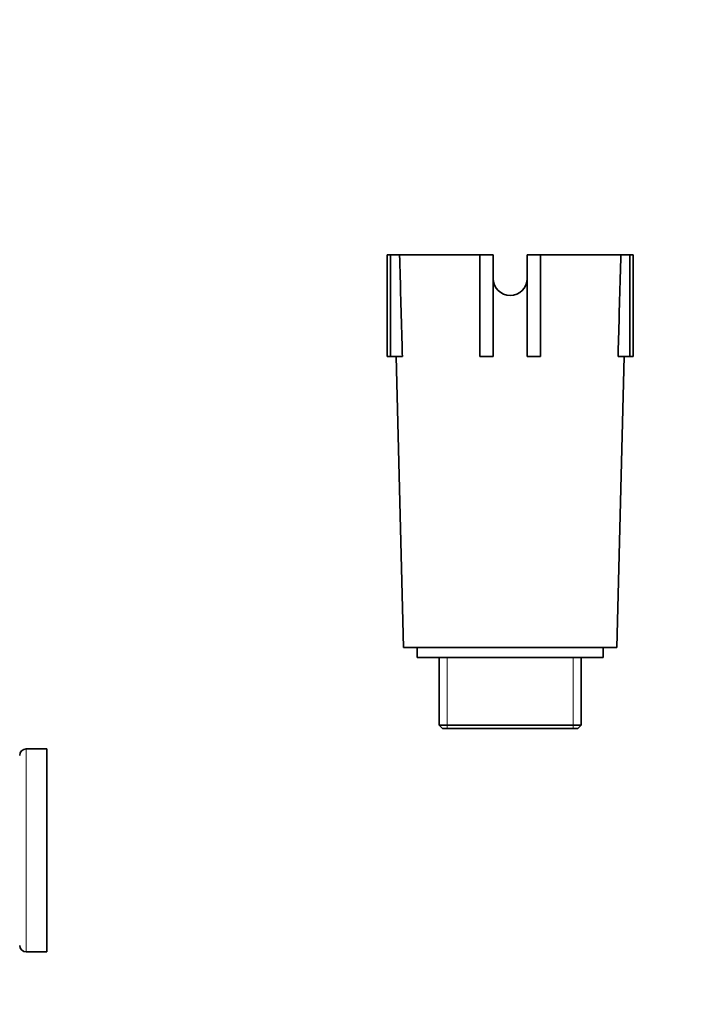
# Model space of a CAD drawing. Units: millimetres. Extents: x 0 to 816, y 0 to 1164.
# Drawn here: x 390 to 489, y 873 to 1019 of the extents above; entities that cross this region are included whole.
import ezdxf
from ezdxf import colors
from ezdxf.entities.mleader import LeaderData, LeaderLine
from ezdxf.math import Vec2, Vec3

# ---------------------------------------------------------------- set-up
doc = ezdxf.new("R2010")
doc.units = ezdxf.units.MM
doc.layers.add('DV2_Défaut', color=7, linetype='Continuous')
doc.layers.add('Défaut', color=7, linetype='Continuous')

# ---------------------------------------------------------------- blocks, each defined once
blk = doc.blocks.new('_DOT')
at = {"color": 0}
blk.add_line((0, 0), (-1, 0), dxfattribs=at)
at = {"color": 0, "const_width": 0.333}
blk.add_lwpolyline([(-0.1665, 0, 1), (0.1665, 0, 1)], format="xyb", close=True, dxfattribs=at)
blk = doc.blocks.new('SE1')
at = {"layer": 'DV2_Défaut', "color": 7, "linetype": 'Continuous', "lineweight": 35}
for p, q in [((444.49, 983.82), (444.99, 983.82)), ((444.49, 968.82), (444.49, 983.82)), ((444.99, 983.82), (446.31, 983.82)), ((444.99, 968.82), (444.99, 983.82)), ((458.16, 983.82), (446.31, 983.82)), ((458.16, 968.82), (458.16, 983.82)), ((458.16, 983.82), (460.16, 983.82)), ((460.16, 968.82), (460.16, 983.82)), ((465.16, 968.82), (465.16, 983.82)), ((465.16, 983.82), (467.16, 983.82)), ((479.01, 983.82), (467.16, 983.82)), ((467.16, 968.82), (467.16, 983.82)), ((480.32, 983.82), (479.01, 983.82)), ((480.32, 968.82), (480.32, 983.82)), ((480.82, 983.82), (480.32, 983.82)), ((480.82, 968.82), (480.82, 983.82)), ((444.49, 968.82), (444.99, 968.82)), ((444.99, 968.82), (446.72, 968.82)), ((445.8, 968.82), (446.91, 925.82)), ((458.16, 968.82), (460.16, 968.82)), ((465.16, 968.82), (467.16, 968.82)), ((478.41, 925.82), (479.52, 968.82)), ((480.32, 968.82), (478.6, 968.82)), ((480.82, 968.82), (480.32, 968.82)), ((478.41, 925.82), (446.91, 925.82)), ((448.91, 925.82), (448.91, 924.32)), ((476.41, 924.32), (476.41, 925.82)), ((476.41, 924.32), (448.91, 924.32)), ((452.16, 924.32), (452.16, 914.32)), ((473.16, 914.32), (473.16, 924.32)), ((452.16, 914.32), (473.16, 914.32)), ((452.16, 914.32), (452.66, 913.82)), ((472.66, 913.82), (452.66, 913.82)), ((472.66, 913.82), (473.16, 914.32)), ((394.16, 910.82), (391.12, 910.82)), ((394.16, 880.82), (394.16, 910.82)), ((391.12, 880.82), (394.16, 880.82))]:
    blk.add_line(p, q, dxfattribs=at)
at = {"layer": 'DV2_Défaut', "color": 7, "linetype": 'Continuous', "lineweight": 18}
for p, q in [((453.34, 913.82), (453.34, 924.32)), ((471.97, 913.82), (471.97, 924.32)), ((391.12, 880.82), (391.12, 910.82))]:
    blk.add_line(p, q, dxfattribs=at)
at = {"layer": 'DV2_Défaut', "color": 7, "linetype": 'Continuous', "lineweight": 35}
for centre, radius, start, end in [((462.66, 980.32), 2.5, 180, 0), ((391.12, 909.86), 0.96, 90, 180), ((391.12, 881.78), 0.96, 180, 270)]:
    blk.add_arc(centre, radius, start, end, dxfattribs=at)
for points in [[(446.31, 983.82), (446.43, 979.44), (446.55, 975.07), (446.67, 970.69), (446.68, 970.07), (446.7, 969.44), (446.72, 968.82)], [(479.01, 983.82), (478.89, 979.44), (478.77, 975.07), (478.65, 970.69), (478.63, 970.07), (478.61, 969.44), (478.6, 968.82)]]:
    blk.add_open_spline(points, degree=3, knots=[0, 0, 0, 0, 0.874984, 0.874984, 0.874984, 1, 1, 1, 1], dxfattribs=at)

msp = doc.modelspace()

# ---------------------------------------------------------------- block references
at = {"layer": 'Défaut'}
msp.add_blockref('SE1', (0, 0), dxfattribs=at)

# ---------------------------------------------------------------- leaders
at = {"layer": 'Défaut', "color": 7, "linetype": 'Continuous', "lineweight": 18}
ml = msp.add_multileader_mtext('Standard', dxfattribs=at)
ml.set_content('{\\pxsm0.9;\\fSolid Edge ISO|b1||i0||c0|p34;\\W1.;21/10/2015\\P}', color=256)
ml.set_leader_properties()
ml.set_arrow_properties(name='DOT')
ml.build(insert=Vec2(0, 0))
ml.multileader.update_dxf_attribs({"leader_type": 0, "dogleg_length": 0, "arrow_head_size": 12})
ctx = ml.context
ctx.base_point, ctx.char_height, ctx.arrow_head_size, ctx.landing_gap_size = Vec3(656.6, 1156.97), 12, 12, 4.2
notes = []
notes.append((ctx, [(0, (0, 0, 0), (0, 0), (1, 0), 1, [])]))
ctx.mtext.insert = Vec3(658.6, 1163.09)
for ctx, leaders in notes:
    for number, flags, end, landing, length, lines in leaders:
        leader = LeaderData()
        leader.index, (leader.has_last_leader_line, leader.has_dogleg_vector, leader.attachment_direction) = number, flags
        leader.last_leader_point, leader.dogleg_vector, leader.dogleg_length = Vec3(end), Vec3(landing), length
        for number, points, colour, breaks in lines:
            line = LeaderLine()
            line.index, line.vertices, line.color, line.breaks = number, Vec3.list(points), colors.encode_raw_color(colour), breaks
            leader.lines.append(line)
        ctx.leaders.append(leader)

doc.saveas('drawing.dxf')
